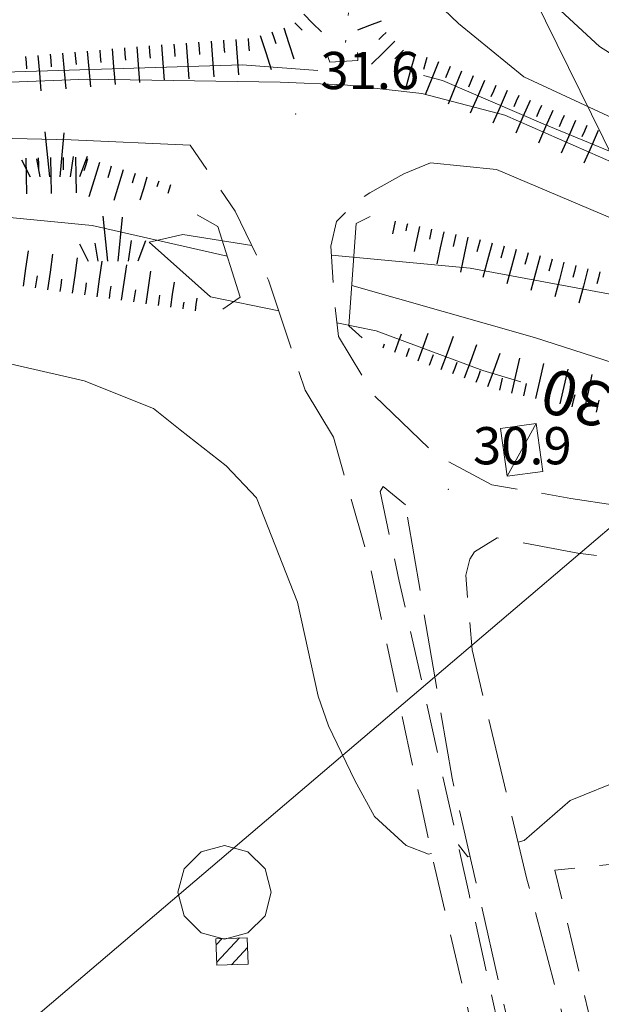
# Model space of a CAD drawing. Extents: x 2427384 to 2429164, y 4752392 to 4753608.
# Drawn here: x 2427740 to 2427787, y 4753057 to 4753137 of the extents above; entities that cross this region are included whole.
import ezdxf

# ---------------------------------------------------------------- set-up
doc = ezdxf.new("R2010")
doc.units = 0
doc.header["$LTSCALE"] = 2
doc.header["$MEASUREMENT"] = 0
for name, pattern in [('BIANCROT', [4, 3, -1]), ('FOSSO', [0]), ('IMPLUVIO', [6.6, 0.1, -1, 0.1, -1, 0.1, -1, 0.1, -1, 0.1, -1, 0.1, -1]), ('LIMCOLT', [3, 2, -1]), ('STRCAMP', [3, 2, -1])]:
    doc.linetypes.add(name, pattern=pattern)
for name, color, linetype in [('010101', 3, 'Continuous'), ('010102', 1, 'Continuous'), ('010204', 2, 'IMPLUVIO'), ('010307', 1, 'Continuous'), ('020102', 2, 'FOSSO'), ('020404', 1, 'Continuous'), ('030301', 1, 'LIMCOLT'), ('030404', 1, 'Continuous'), ('050104', 5, 'Continuous'), ('050201', 5, 'BIANCROT'), ('050202', 1, 'STRCAMP'), ('050604', 5, 'Continuous'), ('060110', 5, 'Continuous'), ('060113', 5, 'Continuous'), ('060706', 2, 'Continuous'), ('080203', 3, 'Continuous'), ('CAMPITURA_060113', 1, 'Continuous'), ('V0115', 7, 'Continuous'), ('V0251', 2, 'Continuous'), ('V0252', 6, 'Continuous')]:
    doc.layers.add(name, color=color, linetype=linetype)
doc.styles.add('Style07', font='Arial', dxfattribs={"height": 0.2})

# ---------------------------------------------------------------- blocks, each defined once
blk = doc.blocks.new('SCART_L')
for p, q in [((0, 0), (0.8, 0)), ((0.8, 0), (1.6, 0))]:
    blk.add_line(p, q)
blk = doc.blocks.new('SCART_C')
for p, q in [((0, 0), (0.5, 0)), ((0.5, 0), (1, 0))]:
    blk.add_line(p, q)
blk = doc.blocks.new('S25')
for p, q in [((-0.415, 1.786), (-0.223, -0.028)), ((0.362, 1.744), (0.189, -0.028)), ((0.73, 0.798), (0.609, -0.028)), ((-1.353, 0.661), (-1, -0.028)), ((-0.74, 0.7), (-0.614, -0.028)), ((1.299, 0.788), (0.993, -0.028))]:
    blk.add_line(p, q)
blk = doc.blocks.new('CAMP_7938336F')
at = {"layer": 'CAMPITURA_060113', "linetype": 'Continuous'}
for p, q in [((2427756.119, 4753062.269), (2427756.604, 4753062.785)), ((2427756.165, 4753060.857), (2427758.018, 4753062.831)), ((2427757.366, 4753060.675), (2427758.659, 4753062.052))]:
    blk.add_line(p, q, dxfattribs=at)

msp = doc.modelspace()

# ---------------------------------------------------------------- linework, layer by layer
at = {"layer": '010101', "linetype": 'Continuous', "lineweight": 0, "flags": 128}
for points in [[(2427761.177, 4753113.34), (2427755.679, 4753114.469), (2427750.74, 4753118.863), (2427753.438, 4753119.496), (2427759, 4753118.595)], [(2427765.418, 4753117.814), (2427776.6, 4753116.783), (2427790.044, 4753114.283), (2427806.993, 4753107.474), (2427826.152, 4753100.603)], [(2427780.685, 4753107.62), (2427777.607, 4753108.525), (2427769.035, 4753111.727), (2427765.855, 4753112.38)]]:
    msp.add_lwpolyline(points, dxfattribs=at)
at = {"layer": '010102', "linetype": 'Continuous', "lineweight": 0, "flags": 128}
for points in [[(2427812.83, 4753118.431), (2427805.526, 4753121.488), (2427789.194, 4753128.35), (2427780.934, 4753132.184), (2427775.645, 4753136.485), (2427771.517, 4753140.457), (2427770.091, 4753142.158), (2427768.919, 4753149.499), (2427769.276, 4753153.286), (2427767.541, 4753151.925), (2427766.662, 4753147.979), (2427766.638, 4753145.561), (2427766.788, 4753144.432), (2427766.547, 4753143.458), (2427763.583, 4753144.224), (2427755.315, 4753144.73), (2427734.723, 4753144.108)], [(2427777.983, 4753142.975), (2427787.027, 4753134.635), (2427796.535, 4753128.627), (2427812.563, 4753121.534), (2427816.681, 4753120.868), (2427820.336, 4753121.976), (2427824.713, 4753123.242), (2427830.23, 4753122.165), (2427839.028, 4753120.507), (2427842.952, 4753120.244), (2427853.381, 4753121.397), (2427858.476, 4753122.015), (2427865.92, 4753120.685), (2427868.84, 4753120.025), (2427870.283, 4753119.937), (2427871.936, 4753121.056)], [(2427702.273, 4753128.049), (2427702.203, 4753128.369), (2427721.046, 4753130.759), (2427733.78, 4753132.414), (2427758.219, 4753133.149), (2427764.333, 4753132.693)], [(2427772.836, 4753132.286), (2427774.365, 4753131.908), (2427782.478, 4753128.393), (2427791.475, 4753124.711), (2427808.11, 4753117.27), (2427812.069, 4753115.589)], [(2427773.473, 4753069.642), (2427773.239, 4753069.568), (2427771.451, 4753070.273), (2427768.897, 4753072.622), (2427767.313, 4753075.508), (2427765.194, 4753079.927), (2427764.362, 4753082.314), (2427762.694, 4753089.866), (2427759.379, 4753098.271), (2427756.936, 4753100.853), (2427753.226, 4753103.751), (2427751.08, 4753105.481), (2427745.482, 4753107.708), (2427738.57, 4753109.276)], [(2427826.03, 4753056.123), (2427825.65, 4753058.552), (2427824.474, 4753061.795), (2427823.448, 4753063.904), (2427820.629, 4753067.641), (2427814.541, 4753069.861), (2427803.081, 4753073.243), (2427798.394, 4753074.645), (2427793.109, 4753076.455), (2427791.506, 4753076.35), (2427789.044, 4753075.666), (2427784.643, 4753073.91), (2427780.948, 4753070.681), (2427780.453, 4753070.536)], [(2427776.584, 4753069.405), (2427776.399, 4753069.351), (2427775.67, 4753070.337), (2427775.628, 4753070.323)]]:
    msp.add_lwpolyline(points, dxfattribs=at)
at = {"layer": '010204', "linetype": 'IMPLUVIO', "lineweight": 0, "flags": 128}
msp.add_lwpolyline([(2427767.902, 4753548.739), (2427769.327, 4753533.032), (2427770.361, 4753506.494), (2427770.915, 4753494.211), (2427772.813, 4753475.442), (2427774.51, 4753456.114), (2427774.804, 4753436.219), (2427776.979, 4753413.121), (2427778.788, 4753396.908), (2427786.468, 4753363.927), (2427789.796, 4753351.887), (2427791.527, 4753343.933), (2427792.265, 4753338.907), (2427793.471, 4753330.799), (2427794.315, 4753321.965), (2427793.618, 4753309.498), (2427793.883, 4753289.962), (2427793.627, 4753276.995), (2427790.747, 4753263.039), (2427784.357, 4753238.147), (2427780.377, 4753226.001), (2427779.441, 4753211.985), (2427780.179, 4753202.318), (2427781.681, 4753193.394), (2427780.215, 4753182.214), (2427776.598, 4753170.684), (2427770.111, 4753157.734), (2427767.932, 4753147.719), (2427766.754, 4753137.028), (2427766.396, 4753133.427)], dxfattribs=at)
at = {"layer": '020102', "linetype": 'FOSSO', "lineweight": 0, "flags": 128}
for points in [[(2427446.789, 4753056.378), (2427452.726, 4753056.323), (2427463.067, 4753058.664), (2427470.414, 4753061.855), (2427484.416, 4753072.398), (2427499.977, 4753093.852), (2427517.046, 4753118.73), (2427521.045, 4753123.801), (2427526.809, 4753126.047), (2427530.072, 4753126.634), (2427570.661, 4753109.823), (2427602.405, 4753100.596), (2427622.983, 4753095.796), (2427635.522, 4753095.267), (2427645.568, 4753096.347), (2427665.632, 4753105.216), (2427690.615, 4753116.606), (2427704.834, 4753120.13), (2427719.023, 4753121.531), (2427732.54, 4753121.54), (2427746.13, 4753120.23), (2427757.024, 4753117.736)], [(2427767.049, 4753115.388), (2427781.788, 4753111.195), (2427805.62, 4753103.509), (2427838.23, 4753091.554), (2427852.42, 4753086.77), (2427858.174, 4753085.276), (2427880.863, 4753080.987), (2427917.56, 4753075.047), (2427923.796, 4753074.705)]]:
    msp.add_lwpolyline(points, dxfattribs=at)
at = {"layer": '020404', "linetype": 'Continuous', "lineweight": 0, "flags": 128}
msp.add_lwpolyline([(2427760.571, 4753066.503), (2427760.066, 4753068.386), (2427758.688, 4753069.764), (2427756.805, 4753070.269), (2427754.922, 4753069.764), (2427753.543, 4753068.386), (2427753.039, 4753066.503), (2427753.543, 4753064.62), (2427754.922, 4753063.241), (2427756.805, 4753062.737), (2427758.688, 4753063.241), (2427760.066, 4753064.62)], close=True, dxfattribs=at)
at = {"layer": '030301', "linetype": 'LIMCOLT', "lineweight": 0, "flags": 128}
msp.add_lwpolyline([(2427808.703, 4753055.357), (2427805.362, 4753070.557), (2427783.421, 4753068.293), (2427786.986, 4753053.271)], dxfattribs=at)
at = {"layer": '050104', "linetype": 'Continuous', "lineweight": 0, "flags": 128}
for points in [[(2427737.458, 4753131.689), (2427745.764, 4753132), (2427761.285, 4753131.766), (2427766.475, 4753131.55), (2427772.706, 4753130.84), (2427779.393, 4753129.093), (2427800.303, 4753119.928), (2427814.112, 4753113.703), (2427831.053, 4753106.086), (2427848.663, 4753099.162), (2427859.546, 4753095.115), (2427873.116, 4753091.922)], [(2427754.038, 4753126.683), (2427744.451, 4753127.125), (2427733.798, 4753127.351), (2427715.191, 4753125.826), (2427698.326, 4753123.767), (2427690.249, 4753122.043), (2427682.449, 4753119.468), (2427669.888, 4753114.037), (2427657.508, 4753108.096), (2427650.086, 4753105.071), (2427642.828, 4753102.679), (2427633.685, 4753101.255), (2427625.363, 4753101.36)], [(2427928.075, 4753078.325), (2427921.745, 4753080.031), (2427903.799, 4753084.221), (2427886.874, 4753086.813), (2427872.496, 4753087.959), (2427858.386, 4753091.279), (2427847.234, 4753095.426), (2427829.501, 4753102.399), (2427812.47, 4753110.055), (2427798.678, 4753116.273), (2427778.722, 4753124.72), (2427773.391, 4753125.269)]]:
    msp.add_lwpolyline(points, dxfattribs=at)
at = {"layer": '050201', "linetype": 'BIANCROT', "lineweight": 0, "flags": 128}
for points in [[(2427765.582, 4753103.16), (2427763.296, 4753106.951), (2427760.359, 4753115.806), (2427757.65, 4753121.365), (2427754.038, 4753126.683)], [(2427773.391, 4753125.269), (2427771.262, 4753124.386), (2427768.511, 4753122.836), (2427767.398, 4753122.153), (2427765.837, 4753120.542), (2427765.372, 4753118.554), (2427765.621, 4753114.518), (2427765.975, 4753111.287), (2427768.836, 4753106.529), (2427773.825, 4753101.757), (2427778.337, 4753099.333), (2427784.702, 4753098.239), (2427797.196, 4753096.335), (2427817.801, 4753090.2), (2427838.246, 4753081.988), (2427856.068, 4753076.297), (2427873.572, 4753072.511)], [(2427771.383, 4753097.717), (2427769.588, 4753099.181)], [(2427834.742, 4752793.299), (2427834.194, 4752796.649), (2427833.19, 4752800.361), (2427832.406, 4752804.595), (2427831.518, 4752808.986), (2427830.374, 4752815.02), (2427829.29, 4752819.817), (2427826.521, 4752833.149), (2427824.938, 4752840.285), (2427822.884, 4752849.562), (2427821.107, 4752857.223), (2427817.772, 4752872.833), (2427812.4, 4752898.21), (2427808.497, 4752916.026), (2427805.47, 4752933.775), (2427802.903, 4752945.737), (2427798.783, 4752965.531), (2427794.758, 4752984.677), (2427791.906, 4753000.765), (2427788.165, 4753017.893), (2427781.951, 4753045.989), (2427775.143, 4753075.693), (2427771.383, 4753097.717)], [(2427778.779, 4753095.048), (2427776.945, 4753093.94), (2427776.568, 4753093.332), (2427776.237, 4753092.063), (2427776.746, 4753086.04), (2427781.165, 4753067.557), (2427785.923, 4753049.504), (2427787.054, 4753044.315)], [(2427840.074, 4753077.205), (2427836.891, 4753078.222), (2427836.097, 4753078.541), (2427816.482, 4753086.419), (2427796.319, 4753092.422), (2427785.281, 4753093.835), (2427778.779, 4753095.048)]]:
    msp.add_lwpolyline(points, dxfattribs=at)
at = {"layer": '050202', "linetype": 'STRCAMP', "lineweight": 0, "flags": 128}
for points in [[(2427775.6, 4753028.124), (2427780.888, 4753029.439), (2427781.372, 4753029.706), (2427781.306, 4753030.446), (2427778.555, 4753043.8), (2427776.494, 4753056.715), (2427773.549, 4753069.285), (2427768.577, 4753092.661), (2427765.582, 4753103.16)], [(2427769.588, 4753099.181), (2427769.338, 4753098.782), (2427770.888, 4753091.565), (2427776.542, 4753066.23), (2427780.164, 4753049.928), (2427784.98, 4753024.741), (2427786.43, 4753018.251), (2427783.884, 4753017.443)]]:
    msp.add_lwpolyline(points, dxfattribs=at)
at = {"layer": '050604', "linetype": 'Continuous', "lineweight": 0, "flags": 128}
for points in [[(2427767.516, 4753134.155), (2427767.552, 4753133.497), (2427765.284, 4753133.361), (2427765.046, 4753134.044)], [(2427754.589, 4753121.081), (2427756.267, 4753120.143), (2427758.059, 4753114.449), (2427756.662, 4753113.473)], [(2427768.543, 4753120.942), (2427767.413, 4753120.383), (2427766.812, 4753112.145), (2427767.887, 4753111.169)]]:
    msp.add_lwpolyline(points, dxfattribs=at)
at = {"layer": '060110', "linetype": 'Continuous', "lineweight": 0, "flags": 128}
msp.add_lwpolyline([(2427779.054, 4753103.878), (2427779.58, 4753100.014), (2427782.441, 4753100.404), (2427781.916, 4753104.267)], close=True, dxfattribs=at)
at = {"layer": '060113', "linetype": 'Continuous', "lineweight": 0, "flags": 128}
msp.add_lwpolyline([(2427758.634, 4753062.85), (2427756.103, 4753062.769), (2427756.172, 4753060.637), (2427758.702, 4753060.718)], close=True, dxfattribs=at)
at = {"layer": '060706', "linetype": 'Continuous', "lineweight": 0, "flags": 128}
for points in [[(2427670.646, 4752996.153), (2427922.085, 4753210.1), (2428112.686, 4753376.065), (2428321.34, 4753557.822)], [(2427893.135, 4752912.369), (2427872.494, 4752954.431), (2427854.528, 4752990.888), (2427834.66, 4753031.208), (2427810.531, 4753080.173), (2427792.881, 4753115.989), (2427755.791, 4753191.257), (2427732.323, 4753241.571), (2427714.195, 4753278.771), (2427698.115, 4753311.88), (2427679.695, 4753349.722), (2427661.681, 4753386.909), (2427642.72, 4753426.379), (2427621.913, 4753469.541), (2427601.024, 4753512.23)]]:
    msp.add_lwpolyline(points, dxfattribs=at)
at = {"layer": '080203', "linetype": 'Continuous', "lineweight": 0}
for p in [(2427762.533, 4753129.202), (2427774.828, 4753098.978)]:
    msp.add_point(p, dxfattribs=at)
at = {"layer": 'V0115', "linetype": 'Continuous', "lineweight": 0, "flags": 128}
msp.add_lwpolyline([(2427779.58, 4753100.014), (2427781.916, 4753104.267)], dxfattribs=at)

# ---------------------------------------------------------------- block references
at = {"layer": '010307', "lineweight": 0}
for name, p, xscale, yscale, zscale, rotation in [('SCART_L', (2427763.184, 4753137.236), 1.263579120934244, 1.263579120934244, 1.263579120934244, 314.9813160792835), ('SCART_L', (2427761.575, 4753136.139), 1.644939220508174, 1.644939220508174, 1.644939220508174, 288.0960732449773), ('SCART_C', (2427762.477, 4753136.529), 0.8187636835190171, 0.8187636835190171, 0.8187636835190171, 314.9813161133036), ('SCART_L', (2427769.438, 4753136.685), 1.282345861655892, 1.282345861655892, 1.282345861655892, 200.6133503236247), ('SCART_L', (2427759.674, 4753135.518), 1.800000000469368, 1.800000000469368, 1.800000000469368, 288.0960732453979), ('SCART_C', (2427760.625, 4753135.829), 0.994068219512602, 0.9940682195126019, 0.9940682195126019, 288.0960732680861), ('SCART_C', (2427769.83, 4753135.775), 0.8270874666474709, 0.8270874666474709, 0.8270874666474709, 224.3947287730462), ('SCART_L', (2427749.733, 4753134.608), 1.799999999709038, 1.799999999709038, 1.799999999709038, 274.3292139113338), ('SCART_L', (2427751.728, 4753134.759), 1.799999999709038, 1.799999999709038, 1.799999999709038, 274.3292139113338), ('SCART_L', (2427753.722, 4753134.91), 1.799999999709038, 1.799999999709038, 1.799999999709038, 274.3292139113338), ('SCART_L', (2427755.716, 4753135.061), 1.799999999709038, 1.799999999709038, 1.799999999709038, 274.3292139113338), ('SCART_L', (2427757.711, 4753135.212), 1.799999999709038, 1.799999999709038, 1.799999999709038, 274.3292139113338), ('SCART_L', (2427770.529, 4753135.06), 1.65740798109763, 1.65740798109763, 1.65740798109763, 224.3947288560985), ('SCART_L', (2427741.763, 4753133.921), 1.799999999510601, 1.799999999510601, 1.799999999510601, 274.9487746059603), ('SCART_L', (2427743.756, 4753134.093), 1.799999999510601, 1.799999999510601, 1.799999999510601, 274.9487746059603), ('SCART_L', (2427745.748, 4753134.266), 1.799999999510601, 1.799999999510601, 1.799999999510601, 274.9487746059603), ('SCART_L', (2427747.741, 4753134.438), 1.799999999510601, 1.799999999510601, 1.799999999510601, 274.9487746059603), ('SCART_L', (2427772.152, 4753134.01), 1.800000000684923, 1.800000000684923, 1.800000000684923, 254.5275060271931), ('SCART_L', (2427774.055, 4753133.403), 1.799999999722926, 1.799999999722926, 1.799999999722926, 248.1106232553506), ('SCART_L', (2427775.911, 4753132.657), 1.799999999722926, 1.799999999722926, 1.799999999722926, 248.1106232553506), ('SCART_L', (2427777.758, 4753131.891), 1.80000000057926, 1.80000000057926, 1.80000000057926, 246.3342060651833), ('SCART_L', (2427779.589, 4753131.088), 1.80000000057926, 1.80000000057926, 1.80000000057926, 246.3342060651833), ('SCART_L', (2427781.421, 4753130.285), 1.80000000057926, 1.80000000057926, 1.80000000057926, 246.3342060651833), ('SCART_L', (2427783.253, 4753129.482), 1.80000000057926, 1.80000000057926, 1.80000000057926, 246.3342060651833), ('SCART_L', (2427785.085, 4753128.68), 1.80000000057926, 1.80000000057926, 1.80000000057926, 246.3342060651833), ('SCART_L', (2427786.917, 4753127.877), 1.80000000057926, 1.80000000057926, 1.80000000057926, 246.3342060651833), ('SCART_L', (2427740.794, 4753125.653), 1.799999999534044, 1.799999999534044, 1.799999999534044, 270.8888407565649), ('SCART_L', (2427742.793, 4753125.684), 1.799999999534044, 1.799999999534044, 1.799999999534044, 270.8888407565649), ('SCART_L', (2427744.793, 4753125.715), 1.799999999534044, 1.799999999534044, 1.799999999534044, 270.8888407565649), ('SCART_L', (2427746.726, 4753125.279), 1.799999999926646, 1.799999999926646, 1.799999999926646, 252.8023217885269), ('SCART_C', (2427747.681, 4753124.984), 0.9739782891277449, 0.9739782891277448, 0.9739782891277448, 252.802321790709), ('SCART_L', (2427748.637, 4753124.688), 1.602526524905576, 1.602526524905576, 1.602526524905576, 252.802321759859), ('SCART_C', (2427749.592, 4753124.392), 0.7902765846054574, 0.7902765846054574, 0.7902765846054574, 252.8023217966626), ('SCART_L', (2427750.547, 4753124.097), 1.198752274392194, 1.198752274392194, 1.198752274392194, 252.8023217917788), ('SCART_C', (2427751.502, 4753123.801), 0.5016719417777008, 0.5016719417777008, 0.5016719417777008, 252.8023218308084), ('SCART_L', (2427752.458, 4753123.505), 0.465674083809213, 0.465674083809213, 0.465674083809213, 252.8023218047738), ('SCART_L', (2427770.558, 4753120.558), 0.6411729321879573, 0.6411729321879573, 0.6411729321879573, 257.7340495513679), ('SCART_C', (2427771.535, 4753120.346), 0.5645750291966972, 0.5645750291966972, 0.5645750291966972, 257.7340495360854), ('SCART_L', (2427772.512, 4753120.133), 1.282345862357931, 1.282345862357931, 1.282345862357931, 257.734049574349), ('SCART_C', (2427773.489, 4753119.921), 0.8270874665374653, 0.8270874665374655, 0.8270874665374655, 257.7340495791186), ('SCART_L', (2427774.466, 4753119.708), 1.65740798082476, 1.65740798082476, 1.65740798082476, 257.7340495586825), ('SCART_L', (2427776.421, 4753119.283), 1.799999999959279, 1.799999999959279, 1.799999999959279, 257.7340495691394), ('SCART_L', (2427778.362, 4753118.805), 1.800000000093289, 1.800000000093289, 1.800000000093289, 254.9809486634233), ('SCART_L', (2427740.594, 4753115.324), 1.799999999811365, 1.799999999811365, 1.799999999811365, 81.90491541069242), ('SCART_L', (2427742.575, 4753115.043), 1.799999999811365, 1.799999999811365, 1.799999999811365, 81.90491541069242), ('SCART_L', (2427780.294, 4753118.287), 1.800000000093289, 1.800000000093289, 1.800000000093289, 254.9809486634233), ('SCART_L', (2427744.555, 4753114.761), 1.799999999811365, 1.799999999811365, 1.799999999811365, 81.90491541069242), ('SCART_L', (2427746.535, 4753114.479), 1.799999999811365, 1.799999999811365, 1.799999999811365, 81.90491541069242), ('SCART_L', (2427782.225, 4753117.769), 1.800000000093289, 1.800000000093289, 1.800000000093289, 254.9809486634233), ('SCART_L', (2427784.157, 4753117.251), 1.800000000093289, 1.800000000093289, 1.800000000093289, 254.9809486634233), ('SCART_L', (2427748.515, 4753114.198), 1.799999999811365, 1.799999999811365, 1.799999999811365, 81.90491541069242), ('SCART_L', (2427750.495, 4753113.916), 1.657407979663993, 1.657407979663993, 1.657407979663993, 81.90491540942811), ('SCART_L', (2427786.089, 4753116.732), 1.800000000093289, 1.800000000093289, 1.800000000093289, 254.9809486634233), ('SCART_L', (2427752.475, 4753113.634), 1.282345861515278, 1.282345861515278, 1.282345861515278, 81.90491542131875), ('SCART_C', (2427751.485, 4753113.775), 0.8270874678994966, 0.8270874678994967, 0.8270874678994967, 81.9049153977994), ('SCART_C', (2427753.465, 4753113.494), 0.5645750287652217, 0.5645750287652216, 0.5645750287652216, 81.90491538251995), ('SCART_L', (2427754.455, 4753113.353), 0.6411729316796814, 0.6411729316796814, 0.6411729316796814, 81.90491543303803), ('SCART_L', (2427770.518, 4753110.017), 0.988697872222853, 0.988697872222853, 0.988697872222853, 69.70183494932593), ('SCART_L', (2427772.394, 4753109.323), 1.472333695872962, 1.472333695872962, 1.472333695872962, 69.7018349360416), ('SCART_L', (2427774.27, 4753108.629), 1.788298564606708, 1.788298564606708, 1.788298564606708, 69.70183491821813), ('SCART_C', (2427769.58, 4753110.364), 0.333085289547663, 0.3330852895476631, 0.3330852895476631, 69.7018348994775), ('SCART_C', (2427771.456, 4753109.67), 0.7009834490789199, 0.7009834490789199, 0.7009834490789199, 69.70183488970245), ('SCART_L', (2427776.146, 4753107.935), 1.79999999915127, 1.79999999915127, 1.79999999915127, 69.70183491962918), ('SCART_C', (2427773.332, 4753108.976), 0.9131899198053207, 0.9131899198053207, 0.9131899198053207, 69.70183490174183), ('SCART_L', (2427778.021, 4753107.241), 1.79999999915127, 1.79999999915127, 1.79999999915127, 69.70183491962918), ('SCART_L', (2427779.95, 4753106.724), 1.79999999950797, 1.79999999950797, 1.79999999950797, 77.24698323294888), ('SCART_L', (2427781.9, 4753106.283), 1.79999999950797, 1.79999999950797, 1.79999999950797, 77.24698323294888), ('SCART_L', (2427783.851, 4753105.841), 1.79999999950797, 1.79999999950797, 1.79999999950797, 77.24698323294888), ('SCART_L', (2427785.802, 4753105.4), 1.79999999950797, 1.79999999950797, 1.79999999950797, 77.24698323294888)]:
    msp.add_blockref(name, p, dxfattribs=dict(at, xscale=xscale, yscale=yscale, zscale=zscale, rotation=rotation))
for p, rotation in [((2427750.731, 4753134.684), 274.3292139272798), ((2427752.725, 4753134.835), 274.3292139272798), ((2427754.719, 4753134.986), 274.3292139272798), ((2427756.713, 4753135.137), 274.3292139272798), ((2427758.708, 4753135.288), 274.3292139272798), ((2427740.767, 4753133.835), 274.9487746010763), ((2427742.759, 4753134.007), 274.9487746010763), ((2427744.752, 4753134.18), 274.9487746010763), ((2427746.744, 4753134.352), 274.9487746010763), ((2427748.737, 4753134.525), 274.9487746010763), ((2427771.229, 4753134.345), 224.39472882306), ((2427773.116, 4753133.743), 254.5275060278057), ((2427774.983, 4753133.03), 248.1106232718552), ((2427776.839, 4753132.285), 248.1106232718552), ((2427778.674, 4753131.489), 246.334206076044), ((2427780.505, 4753130.687), 246.334206076044), ((2427782.337, 4753129.884), 246.334206076044), ((2427784.169, 4753129.081), 246.334206076044), ((2427786.001, 4753128.278), 246.334206076044), ((2427741.794, 4753125.669), 270.8888407500847), ((2427743.793, 4753125.7), 270.8888407500847), ((2427745.771, 4753125.575), 252.8023217553532), ((2427775.443, 4753119.496), 257.7340495640894), ((2427777.396, 4753119.065), 254.9809486752955), ((2427779.328, 4753118.546), 254.9809486752955), ((2427781.26, 4753118.028), 254.9809486752955), ((2427783.191, 4753117.51), 254.9809486752955), ((2427785.123, 4753116.991), 254.9809486752955), ((2427787.055, 4753116.473), 254.9809486752955), ((2427741.584, 4753115.183), 81.904915403962), ((2427743.565, 4753114.902), 81.904915403962), ((2427745.545, 4753114.62), 81.904915403962), ((2427747.525, 4753114.339), 81.904915403962), ((2427749.505, 4753114.057), 81.90491541945136), ((2427775.208, 4753108.282), 69.70183490028039), ((2427777.083, 4753107.588), 69.70183490028039), ((2427778.974, 4753106.945), 77.24698325236722), ((2427780.925, 4753106.504), 77.24698325236722), ((2427782.876, 4753106.062), 77.24698325236722), ((2427784.826, 4753105.621), 77.24698325236722), ((2427786.777, 4753105.179), 77.24698325236722)]:
    msp.add_blockref('SCART_C', p, dxfattribs=dict(at, rotation=rotation))
at = {"layer": '030404', "lineweight": 0, "xscale": 2, "yscale": 2, "zscale": 2}
for p in [(2427743.143, 4753124.19), (2427747.826, 4753117.406)]:
    msp.add_blockref('S25', p, dxfattribs=at)
at = {"layer": 'CAMPITURA_060113', "lineweight": 0}
msp.add_blockref('CAMP_7938336F', (0, 0), dxfattribs=at)

# ---------------------------------------------------------------- texts
at = {"layer": 'V0251', "linetype": 'Continuous', "lineweight": 0, "style": 'Style07'}
msp.add_text('30', height=3.6, rotation=163.62721, dxfattribs=at).set_placement((2427788.25, 4753107.273))
at = {"layer": 'V0252', "linetype": 'Continuous', "lineweight": 0, "style": 'Style07'}
for s, p in [('31.6', (2427764.533, 4753131.202)), ('30.9', (2427776.828, 4753100.978))]:
    msp.add_text(s, height=3, dxfattribs=at).set_placement(p)

doc.saveas('drawing.dxf')
